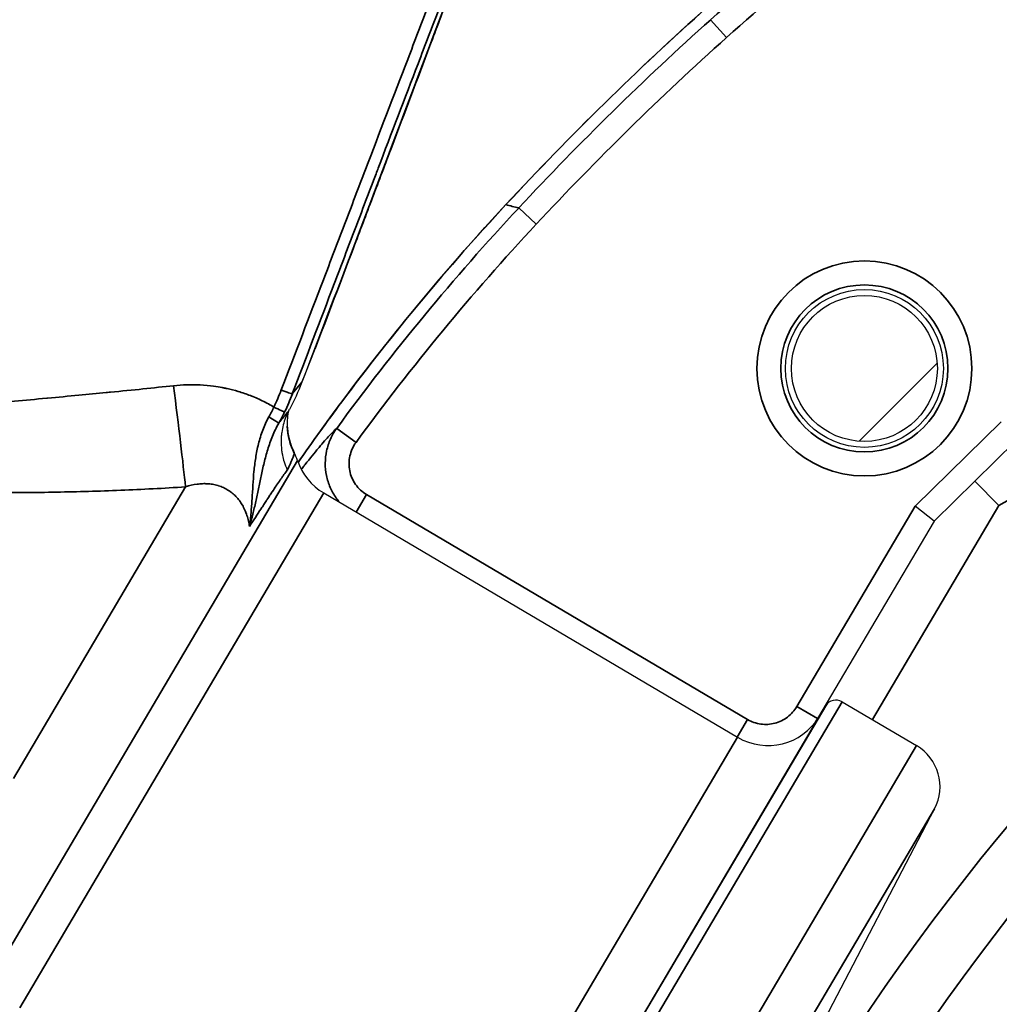
# Model space of a CAD drawing. Units: millimetres. Extents: x 120 to 8280, y 120 to 5820.
# Drawn here: x 1031 to 1072, y 2532 to 2573 of the extents above; entities that cross this region are included whole.
import ezdxf

# ---------------------------------------------------------------- set-up
doc = ezdxf.new("R2010")
doc.units = ezdxf.units.MM
doc.header["$LTSCALE"] = 20
for name, color, linetype, lineweight in [('Dimension (ISO)', 7, 'Continuous', 25), ('LMC Visible', 7, 'Continuous', 25), ('Visible Narrow (ISO)', 7, 'Continuous', 35)]:
    doc.layers.add(name, color=color, linetype=linetype, lineweight=lineweight)
doc.styles.add('Whitesales', font='arial.ttf')
doc.dimstyles.new('Whitesales Component no DP', dxfattribs={"dimscale": 20, "dimtxt": 2.5, "dimasz": 2.5, "dimexe": 3.175, "dimexo": 1.5, "dimgap": 0.762, "dimtad": 1, "dimtoh": 1, "dimdec": 0, "dimrnd": 1e-08, "dimzin": 0, "dimtxsty": 'Whitesales', "dimcen": 0.09, "dimdle": 12, "dimclrd": 256, "dimclre": 256, "dimclrt": 256, "dimadec": 0, "dimazin": 0, "dimtfac": 1, "dimtmove": 0, "dimatfit": 3, "dimfxl": 1, "dimtolj": 1, "dimtzin": 0, "dimlwd": -1, "dimlwe": -1, "dimarcsym": 0})

# ---------------------------------------------------------------- blocks, each defined once
blk = doc.blocks.new('*D12')
at = {"layer": 'Defpoints', "color": 0, "transparency": 16777216}
for p in [(878.955, 2569.546), (1409.945, 2389.871)]:
    blk.add_point(p, dxfattribs=at)
at = {"layer": 'Dimension (ISO)', "color": 251, "true_color": 0x606060, "transparency": 16777216}
for p, q in [((926.317, 2553.52), (1362.583, 2405.898)), ((1409.945, 2389.871), (2153.54, 2138.256)), ((2153.54, 2138.256), (2833.469, 2138.256))]:
    blk.add_line(p, q, dxfattribs=at)
blk.add_arc((1144.45, 2479.709), 280.283, 230.96278, 354.28615, dxfattribs=at)
for points in [[(928.988, 2561.414), (923.646, 2545.626), (878.955, 2569.546)], [(1365.254, 2413.791), (1359.912, 2398.004), (1409.945, 2389.871)]]:
    blk.add_solid(points, dxfattribs=at)
at = {"layer": 'Dimension (ISO)', "transparency": 16777216, "insert": (2168.78, 2228.726), "char_height": 50, "attachment_point": 1, "style": 'Whitesales'}
blk.add_mtext('\\A1;\\fArial|b0|i0;\\H49.7462;Fan Diameter = {\\fAIGDT|b0|i0;\\H50.0000;\\ln}\\fArial|b0|i0;\\H49.7462;560', dxfattribs=at)

msp = doc.modelspace()

# ---------------------------------------------------------------- linework, layer by layer
at = {"layer": 'LMC Visible'}
for p, q in [((1043.247, 2558.971), (1042.738, 2557.666)), ((1066.027, 2555.196), (1069.289, 2558.459)), ((1042.164, 2556.438), (1042.164, 2556.438)), ((1072.567, 2555.2), (1069.162, 2551.861)), ((1070.865, 2553.531), (1071.867, 2552.509)), ((1043.646, 2553.034), (1060.944, 2542.823)), ((1069.162, 2551.861), (1068.368, 2552.482)), ((1069.162, 2551.861), (1064.285, 2543.599)), ((1065.315, 2544.308), (1068.424, 2542.472)), ((1064.345, 2543.668), (1064.634, 2544.139)), ((1064.285, 2543.599), (1064.206, 2543.464)), ((1062.647, 2527.303), (1069.18, 2539.825))]:
    msp.add_line(p, q, dxfattribs=at)
for radius in [3.3, 3.05]:
    msp.add_circle((1066.247, 2558.238), radius, dxfattribs=at)
for centre, radius, start, end in [((1143.275, 2479.709), 125.521, 131.75201, 137.14178), ((1039.708, 2553.421), 3, 18.7269, 25.8776), ((1044.917, 2555.187), 2.5, 198.7269, 239.4469), ((1065.06, 2543.877), 0.5, 59.4469, 148.4469), ((1062.215, 2544.976), 2.5, 239.4469, 328.4469), ((1067.407, 2540.75), 2, 332.4469, 59.4469)]:
    msp.add_arc(centre, radius, start, end, dxfattribs=at)
msp.add_ellipse((1035.635, 2543.298), major_axis=(6.766, 11.44), ratio=0.032854, start_param=6.261427, end_param=6.261429, dxfattribs=at)
for points, knots in [([(1042.738, 2557.666), (1043.943, 2560.809), (1045.137, 2563.956), (1047.519, 2570.252), (1048.707, 2573.401), (1050.19, 2577.338), (1050.486, 2578.125), (1050.931, 2579.307), (1051.079, 2579.7), (1051.302, 2580.291), (1051.376, 2580.488), (1051.487, 2580.783), (1051.524, 2580.881), (1051.58, 2581.029), (1051.598, 2581.078), (1051.635, 2581.177), (1051.654, 2581.226), (1051.69, 2581.325), (1051.708, 2581.374), (1051.743, 2581.473), (1051.76, 2581.523), (1051.809, 2581.673), (1051.84, 2581.773), (1051.885, 2581.925), (1051.899, 2581.976), (1051.928, 2582.077), (1051.942, 2582.128), (1051.984, 2582.28), (1052.011, 2582.382), (1052.138, 2582.894), (1052.22, 2583.311), (1052.312, 2583.948), (1052.337, 2584.161), (1052.376, 2584.586), (1052.39, 2584.798), (1052.416, 2585.435), (1052.412, 2585.859), (1052.361, 2586.704), (1052.314, 2587.126), (1052.177, 2587.969), (1052.086, 2588.39), (1051.753, 2589.624), (1051.45, 2590.415), (1050.97, 2591.364), (1050.869, 2591.552), (1050.657, 2591.924), (1050.545, 2592.108), (1050.199, 2592.647), (1049.952, 2592.993), (1049.177, 2593.965), (1048.605, 2594.555), (1047.969, 2595.089)], [-0.04064817, -0.04064817, -0.04064817, -0.04064817, -0.03048618, -0.03048618, -0.0203242, -0.0203242, -0.0177837, -0.0177837, -0.01651345, -0.01651345, -0.01587833, -0.01587833, -0.01556077, -0.01556077, -0.01540199, -0.01540199, -0.01524321, -0.01524321, -0.01508442, -0.01508442, -0.01492564, -0.01492564, -0.01460808, -0.01460808, -0.0144493, -0.0144493, -0.01429052, -0.01429052, -0.01397296, -0.01397296, -0.01270271, -0.01270271, -0.01206758, -0.01206758, -0.01143246, -0.01143246, -0.01016221, -0.01016221, -0.00889196, -0.00889196, -0.00762172, -0.00762172, -0.00508122, -0.00508122, -0.0044461, -0.0044461, -0.00381097, -0.00381097, -0.00254072, -0.00254072, -0.00008228, -0.00008228, -0.00008228, -0.00008228]), ([(1049.99, 2593.321), (1050.807, 2592.303), (1051.465, 2591.135), (1052.345, 2588.688), (1052.583, 2587.38), (1052.621, 2584.804), (1052.423, 2583.505), (1051.849, 2581.653), (1051.594, 2581.045), (1050.785, 2578.895), (1050.207, 2577.361), (1047.897, 2571.226), (1046.163, 2566.624), (1044.046, 2561.062), (1043.666, 2560.065), (1043.284, 2559.07)], [0, 0, 0, 0, 0.393593, 0.393593, 0.783153, 0.783153, 1.168125, 1.168125, 1.365524, 1.365524, 1.85826, 1.85826, 3.336935, 3.336935, 3.660513, 3.660513, 3.660513, 3.660513]), ([(1042.173, 2556.449), (1042.082, 2556.273), (1042.006, 2556.081), (1041.953, 2555.877), (1041.927, 2555.775), (1041.906, 2555.671), (1041.891, 2555.564), (1041.884, 2555.511), (1041.878, 2555.457), (1041.873, 2555.403), (1041.871, 2555.376), (1041.869, 2555.348), (1041.868, 2555.321), (1041.867, 2555.307), (1041.867, 2555.294), (1041.866, 2555.28), (1041.866, 2555.266), (1041.865, 2555.251), (1041.865, 2555.239), (1041.863, 2555.141), (1041.866, 2555.039), (1041.875, 2554.933), (1041.88, 2554.88), (1041.886, 2554.826), (1041.894, 2554.771), (1041.898, 2554.744), (1041.902, 2554.716), (1041.907, 2554.689), (1041.91, 2554.675), (1041.912, 2554.661), (1041.915, 2554.647), (1041.916, 2554.64), (1041.918, 2554.633), (1041.919, 2554.626), (1041.92, 2554.619), (1041.922, 2554.61), (1041.923, 2554.605), (1041.956, 2554.447), (1042.013, 2554.233), (1042.123, 2553.987)], [0, 0, 0, 0, 0.25, 0.25, 0.25, 0.375, 0.375, 0.375, 0.4375, 0.4375, 0.4375, 0.46875, 0.46875, 0.46875, 0.484375, 0.484375, 0.484375, 0.5, 0.5, 0.5, 0.625, 0.625, 0.625, 0.6875, 0.6875, 0.6875, 0.71875, 0.71875, 0.71875, 0.734375, 0.734375, 0.734375, 0.742188, 0.742188, 0.742188, 0.75, 0.75, 0.75, 1, 1, 1, 1]), ([(1042.162, 2556.426), (1042.154, 2556.385), (1042.145, 2556.331), (1042.124, 2556.152), (1042.114, 2555.998), (1042.124, 2555.821)], [0.3176191, 0.3176191, 0.3176191, 0.3176191, 0.3611355, 0.3611355, 0.4350268, 0.4350268, 0.4350268, 0.4350268]), ([(1042.124, 2555.821), (1042.132, 2555.658), (1042.158, 2555.469), (1042.254, 2555.096), (1042.321, 2554.91), (1042.408, 2554.731)], [0.0000082, 0.0000082, 0.0000082, 0.0000082, 0.0699689, 0.0699689, 0.1350168, 0.1350168, 0.1350168, 0.1350168])]:
    msp.add_open_spline(points, degree=3, knots=knots, dxfattribs=at)
for points in [[(1042.575, 2554.314), (1045.219, 2558.102), (1048.129, 2561.709), (1051.263, 2565.086)], [(1043.284, 2559.07), (1043.272, 2559.037), (1043.259, 2559.004), (1043.247, 2558.971)], [(1042.738, 2557.666), (1042.587, 2557.273), (1042.41, 2556.889), (1042.21, 2556.519)], [(1042.173, 2556.449), (1042.185, 2556.472), (1042.198, 2556.495), (1042.21, 2556.519)]]:
    msp.add_open_spline(points, degree=3, dxfattribs=at)
at = {"layer": 'Visible Narrow (ISO)'}
for p, q in [((1060.488, 2572.072), (1059.821, 2572.816)), ((1051.263, 2565.086), (1051.265, 2565.084)), ((1052.527, 2564.263), (1051.796, 2564.945)), ((1042.334, 2557.173), (1042.738, 2557.666)), ((1080.917, 2557.618), (1071.867, 2552.509)), ((1068.368, 2552.482), (1071.961, 2556.007)), ((1044.997, 2555.145), (1044.19, 2555.734)), ((1042.55, 2554.384), (1029.226, 2531.813)), ((1030.675, 2541.102), (1037.868, 2553.287)), ((1043.646, 2553.034), (1030.938, 2531.505)), ((1045.002, 2552.234), (1045.434, 2552.967)), ((1045.434, 2552.967), (1061.362, 2543.565)), ((1063.424, 2544.107), (1068.368, 2552.482)), ((1071.867, 2552.509), (1066.584, 2543.559)), ((1065.315, 2544.308), (1054.533, 2526.043)), ((1048.867, 2517.428), (1064.634, 2544.139)), ((1064.285, 2543.599), (1063.424, 2544.107)), ((1064.345, 2543.668), (1049.139, 2517.908)), ((1060.929, 2542.832), (1061.362, 2543.565)), ((1060.944, 2542.823), (1052.521, 2528.554)), ((1057.643, 2524.208), (1068.424, 2542.472)), ((1069.18, 2539.825), (1054.841, 2515.532))]:
    msp.add_line(p, q, dxfattribs=at)
for centre, radius in [((1143.275, 2479.709), 92.6), ((1143.275, 2479.709), 90.175), ((1066.247, 2558.238), 4.492), ((1066.247, 2558.238), 3.492), ((1143.275, 2479.709), 72.564)]:
    msp.add_circle(centre, radius, dxfattribs=at)
for radius, start, end in [(125.518, 131.75201, 137.14178), (125.034, 131.87057, 137.02321), (124.034, 131.87057, 137.02321)]:
    msp.add_arc((1143.275, 2479.709), radius, start, end, dxfattribs=at)
for centre, major_axis, ratio, start_param, end_param in [((1126.521, 2498.4), (81.196, 58.256), 1, 1.559616, 1.679219), ((1124.91, 2496.82), (58.914, 80.72), 1, 1.451194, 1.570796), ((1037.289, 2557.28), (-0.641, 4.959), 0.021087, 3.773714, 4.757027), ((1033.413, 2560.585), (0.864, -9.031), 0.998416, 1.023684, 1.109434), ((1041.87, 2557.351), (0.467, -0.178), 0.025144, 4.724964, 6.170756), ((1033.494, 2560.54), (-2.995, 8.987), 0.997864, 3.941492, 4.027886), ((1041.564, 2556.639), (0.45, -0.217), 0.029362, 4.724855, 6.19983), ((1041.329, 2556.188), (0.436, -0.244), 0.063804, 0.064725, 1.554583), ((1045.119, 2555.982), (-2.996, -0.161), 0.995033, 0.000019, 0.391083), ((1035.635, 2543.298), (6.766, 11.44), 0.032854, 6.215406, 6.261427)]:
    msp.add_ellipse(centre, major_axis=major_axis, ratio=ratio, start_param=start_param, end_param=end_param, dxfattribs=at)
for points, knots in [([(1048.701, 2593.745), (1048.926, 2593.514), (1049.143, 2593.272), (1049.61, 2592.7), (1049.85, 2592.369), (1050.29, 2591.687), (1050.49, 2591.336), (1050.853, 2590.611), (1051.014, 2590.238), (1051.192, 2589.759), (1051.226, 2589.662), (1051.292, 2589.467), (1051.324, 2589.369), (1051.415, 2589.075), (1051.47, 2588.879), (1051.57, 2588.484), (1051.615, 2588.286), (1051.693, 2587.888), (1051.728, 2587.688), (1051.815, 2587.087), (1051.853, 2586.684), (1051.881, 2586.075), (1051.886, 2585.872), (1051.884, 2585.464), (1051.879, 2585.259), (1051.846, 2584.643), (1051.805, 2584.238), (1051.685, 2583.435), (1051.606, 2583.038), (1051.459, 2582.449), (1051.405, 2582.254), (1051.319, 2581.963), (1051.289, 2581.866), (1051.244, 2581.721), (1051.228, 2581.672), (1051.204, 2581.6), (1051.196, 2581.576), (1051.179, 2581.528), (1051.171, 2581.504), (1051.145, 2581.432), (1051.128, 2581.384), (1051.092, 2581.289), (1051.073, 2581.241), (1051.018, 2581.098), (1050.98, 2581.003), (1050.869, 2580.717), (1050.794, 2580.527), (1050.123, 2578.812), (1049.527, 2577.286), (1048.636, 2574.991), (1048.34, 2574.226), (1047.747, 2572.693), (1047.452, 2571.926), (1046.567, 2569.624), (1045.978, 2568.087), (1045.099, 2565.784), (1044.806, 2565.017), (1044.22, 2563.482), (1043.927, 2562.714), (1043.047, 2560.411), (1042.46, 2558.874), (1041.872, 2557.337)], [0, 0, 0, 0, 0.024986, 0.024986, 0.056438, 0.056438, 0.08789, 0.08789, 0.119342, 0.119342, 0.127205, 0.127205, 0.135068, 0.135068, 0.150794, 0.150794, 0.16652, 0.16652, 0.182246, 0.182246, 0.213698, 0.213698, 0.229424, 0.229424, 0.24515, 0.24515, 0.276602, 0.276602, 0.308055, 0.308055, 0.323781, 0.323781, 0.331644, 0.331644, 0.335575, 0.335575, 0.337541, 0.337541, 0.339507, 0.339507, 0.343438, 0.343438, 0.34737, 0.34737, 0.355233, 0.355233, 0.370959, 0.370959, 0.496767, 0.496767, 0.559671, 0.559671, 0.622575, 0.622575, 0.748383, 0.748383, 0.811288, 0.811288, 0.874192, 0.874192, 1, 1, 1, 1]), ([(1042.334, 2557.173), (1042.918, 2558.707), (1043.502, 2560.241), (1044.085, 2561.775), (1044.377, 2562.542), (1044.668, 2563.309), (1044.96, 2564.076), (1045.251, 2564.843), (1045.543, 2565.61), (1045.835, 2566.376), (1045.864, 2566.454), (1045.894, 2566.532), (1045.924, 2566.609), (1046.478, 2568.065), (1047.033, 2569.521), (1047.589, 2570.974), (1047.882, 2571.74), (1048.176, 2572.505), (1048.47, 2573.269), (1048.763, 2574.033), (1049.058, 2574.797), (1049.353, 2575.56), (1049.433, 2575.768), (1049.514, 2575.977), (1049.595, 2576.185), (1049.908, 2576.994), (1050.221, 2577.802), (1050.535, 2578.61), (1050.693, 2579.015), (1050.85, 2579.42), (1051.008, 2579.826), (1051.048, 2579.927), (1051.087, 2580.029), (1051.127, 2580.13), (1051.167, 2580.232), (1051.206, 2580.333), (1051.246, 2580.435), (1051.28, 2580.523), (1051.315, 2580.612), (1051.349, 2580.701), (1051.355, 2580.714), (1051.36, 2580.727), (1051.365, 2580.74), (1051.384, 2580.79), (1051.404, 2580.841), (1051.424, 2580.892), (1051.436, 2580.924), (1051.449, 2580.955), (1051.461, 2580.988), (1051.468, 2581.006), (1051.475, 2581.025), (1051.483, 2581.044), (1051.494, 2581.074), (1051.506, 2581.105), (1051.517, 2581.136), (1051.525, 2581.155), (1051.532, 2581.175), (1051.539, 2581.195), (1051.55, 2581.226), (1051.561, 2581.257), (1051.572, 2581.288), (1051.579, 2581.308), (1051.586, 2581.327), (1051.593, 2581.347), (1051.595, 2581.353), (1051.597, 2581.359), (1051.599, 2581.365), (1051.607, 2581.391), (1051.616, 2581.416), (1051.624, 2581.442), (1051.641, 2581.493), (1051.657, 2581.543), (1051.673, 2581.594), (1051.679, 2581.614), (1051.685, 2581.634), (1051.692, 2581.655), (1051.708, 2581.707), (1051.723, 2581.758), (1051.739, 2581.81), (1051.747, 2581.838), (1051.755, 2581.865), (1051.763, 2581.893), (1051.77, 2581.917), (1051.777, 2581.942), (1051.784, 2581.966), (1051.814, 2582.07), (1051.843, 2582.174), (1051.871, 2582.279), (1051.89, 2582.353), (1051.909, 2582.426), (1051.927, 2582.5), (1052.012, 2582.849), (1052.083, 2583.201), (1052.14, 2583.557), (1052.149, 2583.617), (1052.158, 2583.676), (1052.167, 2583.736), (1052.19, 2583.893), (1052.209, 2584.05), (1052.227, 2584.208), (1052.25, 2584.424), (1052.268, 2584.641), (1052.28, 2584.859), (1052.283, 2584.905), (1052.285, 2584.952), (1052.288, 2584.999), (1052.298, 2585.212), (1052.302, 2585.424), (1052.302, 2585.636), (1052.301, 2585.809), (1052.297, 2585.982), (1052.29, 2586.155), (1052.288, 2586.193), (1052.286, 2586.231), (1052.285, 2586.269), (1052.264, 2586.663), (1052.225, 2587.055), (1052.169, 2587.444), (1052.165, 2587.47), (1052.161, 2587.496), (1052.157, 2587.522), (1052.125, 2587.73), (1052.089, 2587.936), (1052.047, 2588.142), (1052.007, 2588.335), (1051.963, 2588.527), (1051.915, 2588.719), (1051.911, 2588.732), (1051.908, 2588.745), (1051.904, 2588.759), (1051.851, 2588.963), (1051.793, 2589.167), (1051.729, 2589.371), (1051.697, 2589.472), (1051.664, 2589.574), (1051.629, 2589.675), (1051.594, 2589.776), (1051.558, 2589.876), (1051.521, 2589.976), (1051.375, 2590.366), (1051.209, 2590.745), (1051.025, 2591.114), (1051.021, 2591.122), (1051.017, 2591.13), (1051.013, 2591.138), (1050.921, 2591.321), (1050.825, 2591.501), (1050.723, 2591.679), (1050.617, 2591.864), (1050.506, 2592.048), (1050.39, 2592.228), (1050.161, 2592.581), (1049.912, 2592.924), (1049.642, 2593.255), (1049.64, 2593.258), (1049.638, 2593.26), (1049.636, 2593.263), (1049.417, 2593.531), (1049.188, 2593.787), (1048.949, 2594.031)], [0, 0, 0, 0, 0.12575, 0.12575, 0.12575, 0.188625, 0.188625, 0.188625, 0.2515, 0.2515, 0.2515, 0.257869, 0.257869, 0.257869, 0.37725, 0.37725, 0.37725, 0.440125, 0.440125, 0.440125, 0.503, 0.503, 0.503, 0.520187, 0.520187, 0.520187, 0.586867, 0.586867, 0.586867, 0.620358, 0.620358, 0.620358, 0.62875, 0.62875, 0.62875, 0.637138, 0.637138, 0.637138, 0.644469, 0.644469, 0.644469, 0.645538, 0.645538, 0.645538, 0.649731, 0.649731, 0.649731, 0.652329, 0.652329, 0.652329, 0.653835, 0.653835, 0.653835, 0.656258, 0.656258, 0.656258, 0.657815, 0.657815, 0.657815, 0.660188, 0.660188, 0.660188, 0.661697, 0.661697, 0.661697, 0.662153, 0.662153, 0.662153, 0.664118, 0.664118, 0.664118, 0.668047, 0.668047, 0.668047, 0.669638, 0.669638, 0.669638, 0.673723, 0.673723, 0.673723, 0.675907, 0.675907, 0.675907, 0.67781, 0.67781, 0.67781, 0.685933, 0.685933, 0.685933, 0.691625, 0.691625, 0.691625, 0.718548, 0.718548, 0.718548, 0.723063, 0.723063, 0.723063, 0.734889, 0.734889, 0.734889, 0.751039, 0.751039, 0.751039, 0.754501, 0.754501, 0.754501, 0.770219, 0.770219, 0.770219, 0.783099, 0.783099, 0.783099, 0.785938, 0.785938, 0.785938, 0.815415, 0.815415, 0.815415, 0.817376, 0.817376, 0.817376, 0.833094, 0.833094, 0.833094, 0.847788, 0.847788, 0.847788, 0.848813, 0.848813, 0.848813, 0.864532, 0.864532, 0.864532, 0.872391, 0.872391, 0.872391, 0.880251, 0.880251, 0.880251, 0.911043, 0.911043, 0.911043, 0.911688, 0.911688, 0.911688, 0.926996, 0.926996, 0.926996, 0.942946, 0.942946, 0.942946, 0.974318, 0.974318, 0.974318, 0.974563, 0.974563, 0.974563, 1, 1, 1, 1]), ([(1049.986, 2593.3), (1050.184, 2593.054), (1050.372, 2592.799), (1050.661, 2592.375), (1050.767, 2592.209), (1050.922, 2591.956), (1050.972, 2591.871), (1051.071, 2591.7), (1051.119, 2591.614), (1051.354, 2591.181), (1051.524, 2590.829), (1051.827, 2590.109), (1051.96, 2589.743), (1052.133, 2589.184), (1052.186, 2588.996), (1052.283, 2588.616), (1052.327, 2588.425), (1052.385, 2588.135), (1052.404, 2588.038), (1052.438, 2587.843), (1052.454, 2587.745), (1052.499, 2587.451), (1052.523, 2587.255), (1052.581, 2586.667), (1052.6, 2586.275), (1052.6, 2585.494), (1052.581, 2585.103), (1052.503, 2584.323), (1052.445, 2583.934), (1052.347, 2583.448), (1052.326, 2583.35), (1052.282, 2583.157), (1052.259, 2583.06), (1052.211, 2582.868), (1052.185, 2582.773), (1052.146, 2582.631), (1052.133, 2582.584), (1052.106, 2582.49), (1052.092, 2582.443), (1052.064, 2582.348), (1052.05, 2582.3), (1052.027, 2582.229), (1052.019, 2582.204), (1052.004, 2582.156), (1051.996, 2582.132), (1051.971, 2582.059), (1051.955, 2582.012), (1051.921, 2581.918), (1051.904, 2581.872), (1051.87, 2581.781), (1051.854, 2581.736), (1051.828, 2581.669), (1051.82, 2581.646), (1051.803, 2581.602), (1051.795, 2581.58), (1051.753, 2581.47), (1051.72, 2581.381), (1051.553, 2580.938), (1051.42, 2580.584), (1050.754, 2578.813), (1050.221, 2577.397), (1049.421, 2575.274), (1049.155, 2574.566), (1048.622, 2573.152), (1048.355, 2572.445), (1047.555, 2570.324), (1047.022, 2568.911), (1046.222, 2566.796), (1045.956, 2566.091), (1045.422, 2564.683), (1045.156, 2563.98), (1044.355, 2561.872), (1043.821, 2560.47), (1043.284, 2559.07)], [0, 0, 0, 0, 0.025438, 0.025438, 0.041156, 0.041156, 0.049016, 0.049016, 0.056875, 0.056875, 0.088313, 0.088313, 0.11975, 0.11975, 0.135469, 0.135469, 0.151188, 0.151188, 0.159047, 0.159047, 0.166906, 0.166906, 0.182625, 0.182625, 0.214063, 0.214063, 0.2455, 0.2455, 0.276938, 0.276938, 0.284797, 0.284797, 0.292656, 0.292656, 0.300516, 0.300516, 0.304445, 0.304445, 0.308375, 0.308375, 0.312305, 0.312305, 0.31427, 0.31427, 0.316234, 0.316234, 0.320164, 0.320164, 0.324094, 0.324094, 0.328024, 0.328024, 0.329988, 0.329988, 0.331953, 0.331953, 0.339813, 0.339813, 0.37125, 0.37125, 0.497, 0.497, 0.559875, 0.559875, 0.62275, 0.62275, 0.7485, 0.7485, 0.811375, 0.811375, 0.87425, 0.87425, 1, 1, 1, 1]), ([(1051.265, 2565.084), (1050.047, 2563.772), (1048.866, 2562.429), (1047.722, 2561.054), (1046.578, 2559.68), (1045.47, 2558.274), (1044.401, 2556.84), (1043.779, 2556.006), (1043.171, 2555.163), (1042.576, 2554.311)], [0, 0, 0, 0, 0.00536434, 0.00536434, 0.00536434, 0.01072867, 0.01072867, 0.01072867, 0.01384645, 0.01384645, 0.01384645, 0.01384645]), ([(1023.41, 2533.386), (1023.241, 2533.757), (1023.064, 2534.141), (1022.88, 2534.54), (1022.788, 2534.739), (1022.694, 2534.941), (1022.598, 2535.147), (1022.55, 2535.25), (1022.502, 2535.354), (1022.453, 2535.459), (1022.429, 2535.511), (1022.404, 2535.564), (1022.38, 2535.617), (1022.368, 2535.643), (1022.355, 2535.67), (1022.343, 2535.696), (1022.337, 2535.709), (1022.33, 2535.723), (1022.324, 2535.736), (1022.318, 2535.749), (1022.311, 2535.764), (1022.306, 2535.776), (1022.302, 2535.785), (1022.298, 2535.793), (1022.294, 2535.802), (1022.117, 2536.18), (1021.938, 2536.563), (1021.755, 2536.952), (1021.662, 2537.151), (1021.568, 2537.351), (1021.474, 2537.553), (1021.379, 2537.754), (1021.283, 2537.959), (1021.188, 2538.161), (1021.179, 2538.179), (1021.171, 2538.197), (1021.163, 2538.214), (1020.981, 2538.601), (1020.801, 2538.985), (1020.623, 2539.365), (1020.53, 2539.564), (1020.437, 2539.763), (1020.345, 2539.96), (1020.299, 2540.058), (1020.253, 2540.157), (1020.208, 2540.255), (1020.185, 2540.304), (1020.162, 2540.353), (1020.14, 2540.402), (1020.128, 2540.426), (1020.117, 2540.45), (1020.106, 2540.475), (1020.1, 2540.487), (1020.094, 2540.499), (1020.089, 2540.511), (1020.083, 2540.524), (1020.078, 2540.535), (1020.072, 2540.548), (1020.059, 2540.575), (1020.047, 2540.602), (1020.034, 2540.629), (1019.852, 2541.024), (1019.675, 2541.408), (1019.505, 2541.783), (1019.414, 2541.983), (1019.325, 2542.18), (1019.238, 2542.374), (1019.194, 2542.471), (1019.151, 2542.567), (1019.109, 2542.663), (1019.087, 2542.711), (1019.066, 2542.758), (1019.045, 2542.806), (1019.035, 2542.829), (1019.024, 2542.853), (1019.014, 2542.877), (1019.009, 2542.888), (1019.003, 2542.9), (1018.998, 2542.912), (1018.993, 2542.924), (1018.989, 2542.934), (1018.983, 2542.947), (1018.966, 2542.984), (1018.95, 2543.021), (1018.934, 2543.057), (1018.758, 2543.458), (1018.592, 2543.844), (1018.436, 2544.215), (1018.426, 2544.237), (1018.417, 2544.259), (1018.408, 2544.281), (1018.333, 2544.461), (1018.26, 2544.637), (1018.19, 2544.809), (1018.15, 2544.906), (1018.112, 2545.002), (1018.074, 2545.097), (1018.055, 2545.144), (1018.036, 2545.191), (1018.018, 2545.238), (1018.009, 2545.261), (1017.999, 2545.284), (1017.99, 2545.308), (1017.983, 2545.325), (1017.977, 2545.343), (1017.97, 2545.36), (1017.967, 2545.366), (1017.966, 2545.37), (1017.963, 2545.377), (1017.945, 2545.424), (1017.927, 2545.47), (1017.909, 2545.516), (1017.826, 2545.729), (1017.748, 2545.936), (1017.673, 2546.139), (1017.605, 2546.326), (1017.539, 2546.509), (1017.477, 2546.687), (1017.468, 2546.713), (1017.459, 2546.739), (1017.451, 2546.765), (1017.389, 2546.945), (1017.331, 2547.12), (1017.276, 2547.292), (1017.245, 2547.39), (1017.215, 2547.486), (1017.186, 2547.581), (1017.171, 2547.629), (1017.157, 2547.676), (1017.143, 2547.723), (1017.136, 2547.746), (1017.129, 2547.769), (1017.123, 2547.793), (1017.118, 2547.81), (1017.113, 2547.827), (1017.108, 2547.845), (1017.106, 2547.85), (1017.105, 2547.855), (1017.103, 2547.862), (1017.087, 2547.918), (1017.071, 2547.973), (1017.056, 2548.027), (1017.009, 2548.195), (1016.966, 2548.358), (1016.927, 2548.518), (1016.901, 2548.624), (1016.877, 2548.728), (1016.854, 2548.831), (1016.842, 2548.882), (1016.831, 2548.933), (1016.821, 2548.983), (1016.816, 2549.008), (1016.81, 2549.033), (1016.805, 2549.058), (1016.802, 2549.077), (1016.798, 2549.096), (1016.794, 2549.114), (1016.793, 2549.121), (1016.792, 2549.126), (1016.79, 2549.133), (1016.779, 2549.192), (1016.768, 2549.251), (1016.757, 2549.31), (1016.726, 2549.481), (1016.7, 2549.648), (1016.679, 2549.81), (1016.672, 2549.861), (1016.666, 2549.911), (1016.66, 2549.961), (1016.654, 2550.018), (1016.648, 2550.074), (1016.643, 2550.13), (1016.638, 2550.182), (1016.634, 2550.234), (1016.63, 2550.285), (1016.628, 2550.311), (1016.626, 2550.336), (1016.624, 2550.362), (1016.623, 2550.381), (1016.622, 2550.4), (1016.621, 2550.419), (1016.621, 2550.425), (1016.62, 2550.43), (1016.62, 2550.438), (1016.617, 2550.499), (1016.614, 2550.561), (1016.613, 2550.621), (1016.608, 2550.793), (1016.61, 2550.96), (1016.618, 2551.121), (1016.621, 2551.173), (1016.624, 2551.225), (1016.629, 2551.276), (1016.633, 2551.332), (1016.638, 2551.387), (1016.645, 2551.442), (1016.651, 2551.494), (1016.657, 2551.545), (1016.665, 2551.596), (1016.668, 2551.622), (1016.672, 2551.647), (1016.676, 2551.672), (1016.678, 2551.685), (1016.681, 2551.698), (1016.683, 2551.71), (1016.685, 2551.723), (1016.687, 2551.733), (1016.689, 2551.748), (1016.7, 2551.806), (1016.711, 2551.863), (1016.724, 2551.92), (1016.748, 2552.028), (1016.776, 2552.134), (1016.807, 2552.237), (1016.839, 2552.342), (1016.875, 2552.443), (1016.915, 2552.542), (1016.975, 2552.694), (1017.045, 2552.839), (1017.125, 2552.981), (1017.151, 2553.025), (1017.177, 2553.07), (1017.204, 2553.113), (1017.261, 2553.204), (1017.322, 2553.293), (1017.387, 2553.379), (1017.42, 2553.422), (1017.454, 2553.465), (1017.488, 2553.507), (1017.522, 2553.549), (1017.558, 2553.59), (1017.594, 2553.63), (1017.633, 2553.673), (1017.672, 2553.715), (1017.713, 2553.757), (1017.752, 2553.796), (1017.792, 2553.836), (1017.833, 2553.874), (1017.854, 2553.894), (1017.875, 2553.913), (1017.896, 2553.932), (1017.906, 2553.942), (1017.917, 2553.951), (1017.928, 2553.961), (1017.938, 2553.97), (1017.95, 2553.981), (1017.96, 2553.989), (1017.993, 2554.018), (1018.026, 2554.046), (1018.061, 2554.074), (1018.186, 2554.177), (1018.321, 2554.276), (1018.465, 2554.372), (1018.505, 2554.398), (1018.546, 2554.425), (1018.588, 2554.451), (1018.641, 2554.485), (1018.695, 2554.517), (1018.75, 2554.55), (1018.799, 2554.579), (1018.849, 2554.607), (1018.901, 2554.636), (1018.926, 2554.65), (1018.952, 2554.664), (1018.978, 2554.678), (1018.998, 2554.688), (1019.017, 2554.699), (1019.037, 2554.709), (1019.044, 2554.712), (1019.051, 2554.716), (1019.057, 2554.719), (1019.09, 2554.736), (1019.123, 2554.753), (1019.156, 2554.77), (1019.307, 2554.845), (1019.465, 2554.918), (1019.631, 2554.988), (1019.671, 2555.005), (1019.711, 2555.022), (1019.751, 2555.038), (1019.814, 2555.064), (1019.879, 2555.089), (1019.944, 2555.114), (1019.981, 2555.129), (1020.019, 2555.143), (1020.056, 2555.157), (1020.073, 2555.163), (1020.09, 2555.169), (1020.108, 2555.176), (1020.135, 2555.186), (1020.163, 2555.196), (1020.191, 2555.206), (1020.212, 2555.213), (1020.233, 2555.221), (1020.254, 2555.228), (1020.261, 2555.231), (1020.269, 2555.233), (1020.275, 2555.236), (1020.305, 2555.246), (1020.336, 2555.256), (1020.366, 2555.267), (1020.531, 2555.323), (1020.703, 2555.377), (1020.882, 2555.43), (1020.988, 2555.462), (1021.096, 2555.492), (1021.207, 2555.523), (1021.262, 2555.538), (1021.318, 2555.553), (1021.375, 2555.567), (1021.403, 2555.575), (1021.432, 2555.582), (1021.46, 2555.59), (1021.474, 2555.593), (1021.489, 2555.597), (1021.503, 2555.601), (1021.51, 2555.602), (1021.517, 2555.604), (1021.525, 2555.606), (1021.532, 2555.608), (1021.54, 2555.61), (1021.546, 2555.612), (1021.573, 2555.618), (1021.6, 2555.625), (1021.627, 2555.632), (1021.978, 2555.719), (1022.354, 2555.802), (1022.756, 2555.881), (1022.807, 2555.891), (1022.858, 2555.901), (1022.91, 2555.911), (1023.078, 2555.943), (1023.25, 2555.974), (1023.427, 2556.005), (1023.542, 2556.025), (1023.659, 2556.045), (1023.778, 2556.065), (1023.838, 2556.075), (1023.898, 2556.084), (1023.958, 2556.094), (1023.989, 2556.099), (1024.019, 2556.104), (1024.049, 2556.108), (1024.065, 2556.111), (1024.08, 2556.113), (1024.095, 2556.116), (1024.103, 2556.117), (1024.111, 2556.118), (1024.118, 2556.119), (1024.126, 2556.12), (1024.135, 2556.122), (1024.141, 2556.123), (1024.163, 2556.126), (1024.185, 2556.13), (1024.207, 2556.133), (1024.582, 2556.191), (1024.976, 2556.247), (1025.391, 2556.301), (1025.432, 2556.307), (1025.473, 2556.312), (1025.514, 2556.317), (1025.695, 2556.341), (1025.878, 2556.364), (1026.065, 2556.387), (1026.181, 2556.401), (1026.297, 2556.415), (1026.415, 2556.428), (1026.474, 2556.435), (1026.534, 2556.442), (1026.593, 2556.449), (1026.623, 2556.453), (1026.653, 2556.456), (1026.683, 2556.46), (1026.706, 2556.462), (1026.728, 2556.465), (1026.751, 2556.467), (1026.758, 2556.468), (1026.767, 2556.469), (1026.773, 2556.47), (1026.791, 2556.472), (1026.81, 2556.474), (1026.828, 2556.476), (1027.221, 2556.521), (1027.629, 2556.565), (1028.051, 2556.608), (1028.271, 2556.631), (1028.496, 2556.654), (1028.723, 2556.676), (1028.837, 2556.688), (1028.952, 2556.699), (1029.068, 2556.71), (1029.126, 2556.716), (1029.184, 2556.722), (1029.242, 2556.727), (1029.271, 2556.73), (1029.3, 2556.733), (1029.33, 2556.736), (1029.344, 2556.737), (1029.359, 2556.739), (1029.373, 2556.74), (1029.388, 2556.741), (1029.404, 2556.743), (1029.417, 2556.744), (1029.432, 2556.746), (1029.447, 2556.747), (1029.461, 2556.749), (1029.878, 2556.789), (1030.3, 2556.829), (1030.727, 2556.869), (1031.168, 2556.91), (1031.613, 2556.951), (1032.066, 2556.993), (1032.076, 2556.994), (1032.087, 2556.995), (1032.098, 2556.996), (1032.54, 2557.037), (1032.977, 2557.078), (1033.408, 2557.119), (1033.795, 2557.156), (1034.177, 2557.192), (1034.554, 2557.229), (1034.594, 2557.233), (1034.635, 2557.236), (1034.675, 2557.24), (1034.689, 2557.242), (1034.701, 2557.243), (1034.715, 2557.244), (1034.721, 2557.245), (1034.727, 2557.245), (1034.733, 2557.246), (1035.667, 2557.337), (1036.544, 2557.427), (1037.365, 2557.515)], [0, 0, 0, 0, 0.03125, 0.03125, 0.03125, 0.046875, 0.046875, 0.046875, 0.054687, 0.054687, 0.054687, 0.058594, 0.058594, 0.058594, 0.060547, 0.060547, 0.060547, 0.061523, 0.061523, 0.061523, 0.0625, 0.0625, 0.0625, 0.063202, 0.063202, 0.063202, 0.09375, 0.09375, 0.09375, 0.109375, 0.109375, 0.109375, 0.125, 0.125, 0.125, 0.126369, 0.126369, 0.126369, 0.15625, 0.15625, 0.15625, 0.171875, 0.171875, 0.171875, 0.179687, 0.179687, 0.179687, 0.183594, 0.183594, 0.183594, 0.185547, 0.185547, 0.185547, 0.186523, 0.186523, 0.186523, 0.1875, 0.1875, 0.1875, 0.189503, 0.189503, 0.189503, 0.21875, 0.21875, 0.21875, 0.234375, 0.234375, 0.234375, 0.242187, 0.242187, 0.242187, 0.246094, 0.246094, 0.246094, 0.248047, 0.248047, 0.248047, 0.249023, 0.249023, 0.249023, 0.25, 0.25, 0.25, 0.252611, 0.252611, 0.252611, 0.28125, 0.28125, 0.28125, 0.282959, 0.282959, 0.282959, 0.296875, 0.296875, 0.296875, 0.304687, 0.304687, 0.304687, 0.308594, 0.308594, 0.308594, 0.310547, 0.310547, 0.310547, 0.312012, 0.312012, 0.312012, 0.3125, 0.3125, 0.3125, 0.315669, 0.315669, 0.315669, 0.330278, 0.330278, 0.330278, 0.34375, 0.34375, 0.34375, 0.345712, 0.345712, 0.345712, 0.359375, 0.359375, 0.359375, 0.367187, 0.367187, 0.367187, 0.371094, 0.371094, 0.371094, 0.373047, 0.373047, 0.373047, 0.374512, 0.374512, 0.374512, 0.375, 0.375, 0.375, 0.37885, 0.37885, 0.37885, 0.390625, 0.390625, 0.390625, 0.398437, 0.398437, 0.398437, 0.402344, 0.402344, 0.402344, 0.404297, 0.404297, 0.404297, 0.405762, 0.405762, 0.405762, 0.40625, 0.40625, 0.40625, 0.410218, 0.410218, 0.410218, 0.421875, 0.421875, 0.421875, 0.425535, 0.425535, 0.425535, 0.429687, 0.429687, 0.429687, 0.433594, 0.433594, 0.433594, 0.435547, 0.435547, 0.435547, 0.437012, 0.437012, 0.437012, 0.4375, 0.4375, 0.4375, 0.441563, 0.441563, 0.441563, 0.453125, 0.453125, 0.453125, 0.456845, 0.456845, 0.456845, 0.460937, 0.460937, 0.460937, 0.464844, 0.464844, 0.464844, 0.466797, 0.466797, 0.466797, 0.467773, 0.467773, 0.467773, 0.46875, 0.46875, 0.46875, 0.47277, 0.47277, 0.47277, 0.48037, 0.48037, 0.48037, 0.488115, 0.488115, 0.488115, 0.5, 0.5, 0.5, 0.503776, 0.503776, 0.503776, 0.51161, 0.51161, 0.51161, 0.515503, 0.515503, 0.515503, 0.519356, 0.519356, 0.519356, 0.523437, 0.523437, 0.523437, 0.527344, 0.527344, 0.527344, 0.529297, 0.529297, 0.529297, 0.530273, 0.530273, 0.530273, 0.53125, 0.53125, 0.53125, 0.534594, 0.534594, 0.534594, 0.546875, 0.546875, 0.546875, 0.550321, 0.550321, 0.550321, 0.554687, 0.554687, 0.554687, 0.558594, 0.558594, 0.558594, 0.560547, 0.560547, 0.560547, 0.562012, 0.562012, 0.562012, 0.5625, 0.5625, 0.5625, 0.565345, 0.565345, 0.565345, 0.578125, 0.578125, 0.578125, 0.581168, 0.581168, 0.581168, 0.585937, 0.585937, 0.585937, 0.588625, 0.588625, 0.588625, 0.589844, 0.589844, 0.589844, 0.591797, 0.591797, 0.591797, 0.593262, 0.593262, 0.593262, 0.59375, 0.59375, 0.59375, 0.596181, 0.596181, 0.596181, 0.609375, 0.609375, 0.609375, 0.617187, 0.617187, 0.617187, 0.621094, 0.621094, 0.621094, 0.623047, 0.623047, 0.623047, 0.624023, 0.624023, 0.624023, 0.624512, 0.624512, 0.624512, 0.625, 0.625, 0.625, 0.627238, 0.627238, 0.627238, 0.65625, 0.65625, 0.65625, 0.659934, 0.659934, 0.659934, 0.671875, 0.671875, 0.671875, 0.679687, 0.679687, 0.679687, 0.683594, 0.683594, 0.683594, 0.685547, 0.685547, 0.685547, 0.686523, 0.686523, 0.686523, 0.687012, 0.687012, 0.687012, 0.6875, 0.6875, 0.6875, 0.689243, 0.689243, 0.689243, 0.71875, 0.71875, 0.71875, 0.721679, 0.721679, 0.721679, 0.734375, 0.734375, 0.734375, 0.742187, 0.742187, 0.742187, 0.746094, 0.746094, 0.746094, 0.748047, 0.748047, 0.748047, 0.749512, 0.749512, 0.749512, 0.75, 0.75, 0.75, 0.751381, 0.751381, 0.751381, 0.78125, 0.78125, 0.78125, 0.796875, 0.796875, 0.796875, 0.804687, 0.804687, 0.804687, 0.808594, 0.808594, 0.808594, 0.810547, 0.810547, 0.810547, 0.811523, 0.811523, 0.811523, 0.8125, 0.8125, 0.8125, 0.813554, 0.813554, 0.813554, 0.84375, 0.84375, 0.84375, 0.875, 0.875, 0.875, 0.875731, 0.875731, 0.875731, 0.90625, 0.90625, 0.90625, 0.933594, 0.933594, 0.933594, 0.936523, 0.936523, 0.936523, 0.9375, 0.9375, 0.9375, 0.937891, 0.937891, 0.937891, 1, 1, 1, 1]), ([(1037.365, 2557.515), (1037.74, 2557.555), (1038.11, 2557.566), (1038.473, 2557.548), (1038.477, 2557.548), (1038.482, 2557.548), (1038.486, 2557.547), (1038.675, 2557.538), (1038.861, 2557.521), (1039.046, 2557.496), (1039.168, 2557.48), (1039.289, 2557.461), (1039.408, 2557.438), (1039.452, 2557.43), (1039.494, 2557.422), (1039.539, 2557.413), (1039.561, 2557.408), (1039.583, 2557.403), (1039.606, 2557.398), (1039.763, 2557.364), (1039.918, 2557.324), (1040.071, 2557.278), (1040.246, 2557.226), (1040.415, 2557.168), (1040.585, 2557.102), (1040.62, 2557.089), (1040.655, 2557.075), (1040.689, 2557.061), (1040.865, 2556.989), (1041.037, 2556.909), (1041.205, 2556.822), (1041.29, 2556.779), (1041.374, 2556.733), (1041.457, 2556.686), (1041.493, 2556.665), (1041.528, 2556.644), (1041.563, 2556.623)], [0, 0, 0, 0, 0.25, 0.25, 0.25, 0.252925, 0.252925, 0.252925, 0.382914, 0.382914, 0.382914, 0.46875, 0.46875, 0.46875, 0.5, 0.5, 0.5, 0.515472, 0.515472, 0.515472, 0.625, 0.625, 0.625, 0.75, 0.75, 0.75, 0.775617, 0.775617, 0.775617, 0.905827, 0.905827, 0.905827, 0.971631, 0.971631, 0.971631, 1, 1, 1, 1]), ([(1041.765, 2555.946), (1041.792, 2555.981), (1041.818, 2556.014), (1041.844, 2556.047), (1041.962, 2556.197), (1042.072, 2556.331), (1042.173, 2556.449)], [0, 0, 0, 0, 0.1798316, 0.1798316, 0.1798316, 1, 1, 1, 1]), ([(1041.352, 2556.212), (1041.251, 2556.031), (1041.166, 2555.845), (1041.024, 2555.469), (1040.966, 2555.277), (1040.894, 2554.987), (1040.872, 2554.889), (1040.834, 2554.695), (1040.817, 2554.598), (1040.772, 2554.309), (1040.749, 2554.118), (1040.712, 2553.737), (1040.698, 2553.547), (1040.673, 2553.167), (1040.663, 2552.976), (1040.638, 2552.594), (1040.625, 2552.401), (1040.591, 2552.015), (1040.57, 2551.821), (1040.543, 2551.626)], [0, 0, 0, 0, 0.125, 0.125, 0.25, 0.25, 0.3125, 0.3125, 0.375, 0.375, 0.5, 0.5, 0.625, 0.625, 0.75, 0.75, 0.875, 0.875, 1, 1, 1, 1]), ([(1040.543, 2551.626), (1040.593, 2551.799), (1040.639, 2551.972), (1040.726, 2552.319), (1040.767, 2552.494), (1040.844, 2552.846), (1040.881, 2553.023), (1040.954, 2553.38), (1040.99, 2553.56), (1041.067, 2553.924), (1041.108, 2554.107), (1041.176, 2554.386), (1041.2, 2554.479), (1041.251, 2554.666), (1041.278, 2554.761), (1041.365, 2555.041), (1041.43, 2555.226), (1041.58, 2555.591), (1041.666, 2555.771), (1041.765, 2555.946)], [0, 0, 0, 0, 0.125, 0.125, 0.25, 0.25, 0.375, 0.375, 0.5, 0.5, 0.625, 0.625, 0.6875, 0.6875, 0.75, 0.75, 0.875, 0.875, 0.9999999, 0.9999999, 0.9999999, 0.9999999]), ([(1042.709, 2554.016), (1042.75, 2554.069), (1042.791, 2554.122), (1042.832, 2554.173), (1042.843, 2554.188), (1042.855, 2554.202), (1042.866, 2554.217), (1043.073, 2554.479), (1043.26, 2554.709), (1043.426, 2554.907), (1043.435, 2554.918), (1043.445, 2554.929), (1043.454, 2554.94), (1043.617, 2555.134), (1043.76, 2555.296), (1043.881, 2555.427), (1043.888, 2555.435), (1043.895, 2555.442), (1043.901, 2555.449), (1044.02, 2555.576), (1044.117, 2555.672), (1044.19, 2555.734)], [0.009658569, 0.009658569, 0.009658569, 0.009658569, 0.010027506, 0.010027506, 0.010027506, 0.010132403, 0.010132403, 0.010132403, 0.012033007, 0.012033007, 0.012033007, 0.012140005, 0.012140005, 0.012140005, 0.014038508, 0.014038508, 0.014038508, 0.014143014, 0.014143014, 0.014143014, 0.016044009, 0.016044009, 0.016044009, 0.016044009]), ([(1044.304, 2552.646), (1044.257, 2552.701), (1044.213, 2552.758), (1044.072, 2552.957), (1043.987, 2553.107), (1043.848, 2553.427), (1043.796, 2553.593), (1043.727, 2553.931), (1043.71, 2554.106), (1043.712, 2554.453), (1043.731, 2554.624), (1043.805, 2554.962), (1043.86, 2555.129), (1044.001, 2555.443), (1044.087, 2555.593), (1044.19, 2555.734)], [0.00082225, 0.00082225, 0.00082225, 0.00082225, 0.001037315, 0.001037315, 0.001555973, 0.001555973, 0.00207463, 0.00207463, 0.002593288, 0.002593288, 0.003111946, 0.003111946, 0.003630603, 0.003630603, 0.004149259, 0.004149259, 0.004149259, 0.004149259]), ([(1044.997, 2555.145), (1044.935, 2555.06), (1044.883, 2554.97), (1044.84, 2554.876), (1044.797, 2554.781), (1044.763, 2554.681), (1044.741, 2554.579), (1044.718, 2554.477), (1044.706, 2554.374), (1044.704, 2554.27), (1044.703, 2554.165), (1044.713, 2554.06), (1044.733, 2553.958), (1044.753, 2553.857), (1044.784, 2553.757), (1044.825, 2553.66), (1044.866, 2553.564), (1044.917, 2553.473), (1044.977, 2553.388), (1045.037, 2553.303), (1045.107, 2553.224), (1045.184, 2553.153), (1045.26, 2553.083), (1045.344, 2553.02), (1045.434, 2552.967)], [0, 0, 0, 0, 0.000311215, 0.000311215, 0.000311215, 0.00062243, 0.00062243, 0.00062243, 0.000933645, 0.000933645, 0.000933645, 0.00124486, 0.00124486, 0.00124486, 0.001556075, 0.001556075, 0.001556075, 0.001867291, 0.001867291, 0.001867291, 0.002178506, 0.002178506, 0.002178506, 0.002489721, 0.002489721, 0.002489721, 0.002489721]), ([(1042.411, 2554.697), (1042.41, 2554.687), (1042.408, 2554.676), (1042.405, 2554.66), (1042.403, 2554.652), (1042.401, 2554.644), (1042.398, 2554.634), (1042.397, 2554.629), (1042.395, 2554.624), (1042.393, 2554.618), (1042.393, 2554.615), (1042.392, 2554.613), (1042.391, 2554.61), (1042.39, 2554.608), (1042.39, 2554.607), (1042.389, 2554.605), (1042.389, 2554.604), (1042.388, 2554.602), (1042.388, 2554.601), (1042.381, 2554.58), (1042.373, 2554.558), (1042.364, 2554.533), (1042.359, 2554.52), (1042.354, 2554.507), (1042.349, 2554.494), (1042.344, 2554.48), (1042.338, 2554.465), (1042.332, 2554.451), (1042.319, 2554.421), (1042.306, 2554.388), (1042.29, 2554.353), (1042.275, 2554.319), (1042.259, 2554.282), (1042.241, 2554.242), (1042.208, 2554.167), (1042.168, 2554.082), (1042.123, 2553.987)], [0, 0, 0, 0, 0.125, 0.125, 0.125, 0.1875, 0.1875, 0.1875, 0.21875, 0.21875, 0.21875, 0.234375, 0.234375, 0.234375, 0.242187, 0.242187, 0.242187, 0.25, 0.25, 0.25, 0.375, 0.375, 0.375, 0.4375, 0.4375, 0.4375, 0.5, 0.5, 0.5, 0.630849, 0.630849, 0.630849, 0.757264, 0.757264, 0.757264, 1, 1, 1, 1]), ([(1042.123, 2553.987), (1042.08, 2553.929), (1042.034, 2553.866), (1041.985, 2553.798), (1041.961, 2553.764), (1041.936, 2553.728), (1041.91, 2553.692), (1041.897, 2553.673), (1041.884, 2553.655), (1041.871, 2553.636), (1041.864, 2553.626), (1041.857, 2553.617), (1041.851, 2553.607), (1041.847, 2553.602), (1041.844, 2553.597), (1041.841, 2553.592), (1041.839, 2553.59), (1041.837, 2553.587), (1041.836, 2553.585), (1041.834, 2553.583), (1041.832, 2553.58), (1041.831, 2553.578), (1041.788, 2553.516), (1041.737, 2553.442), (1041.677, 2553.354), (1041.671, 2553.344), (1041.665, 2553.335), (1041.658, 2553.326), (1041.61, 2553.255), (1041.557, 2553.175), (1041.496, 2553.085), (1041.486, 2553.07), (1041.479, 2553.059), (1041.465, 2553.038), (1041.429, 2552.984), (1041.395, 2552.932), (1041.362, 2552.883), (1041.344, 2552.856), (1041.326, 2552.829), (1041.309, 2552.803), (1041.3, 2552.789), (1041.291, 2552.776), (1041.282, 2552.762), (1041.281, 2552.761), (1041.28, 2552.759), (1041.279, 2552.757), (1041.277, 2552.755), (1041.276, 2552.754), (1041.275, 2552.752), (1041.273, 2552.749), (1041.271, 2552.745), (1041.268, 2552.742), (1041.264, 2552.735), (1041.259, 2552.728), (1041.255, 2552.721), (1041.213, 2552.657), (1041.175, 2552.601), (1041.143, 2552.552), (1041.096, 2552.481), (1041.061, 2552.426), (1041.037, 2552.39), (1041.036, 2552.388), (1041.032, 2552.381), (1041.027, 2552.375), (1040.873, 2552.138), (1040.71, 2551.887), (1040.543, 2551.626)], [0, 0, 0, 0, 0.125, 0.125, 0.125, 0.1875, 0.1875, 0.1875, 0.21875, 0.21875, 0.21875, 0.234375, 0.234375, 0.234375, 0.242187, 0.242187, 0.242187, 0.246094, 0.246094, 0.246094, 0.25, 0.25, 0.25, 0.375, 0.375, 0.375, 0.387811, 0.387811, 0.387811, 0.484515, 0.484515, 0.484515, 0.500637, 0.500637, 0.500637, 0.543076, 0.543076, 0.543076, 0.566828, 0.566828, 0.566828, 0.579537, 0.579537, 0.579537, 0.581171, 0.581171, 0.581171, 0.582816, 0.582816, 0.582816, 0.586138, 0.586138, 0.586138, 0.592919, 0.592919, 0.592919, 0.65628, 0.65628, 0.65628, 0.748047, 0.748047, 0.748047, 0.754517, 0.754517, 0.754517, 1, 1, 1, 1]), ([(1040.543, 2551.626), (1040.532, 2551.704), (1040.518, 2551.781), (1040.501, 2551.856), (1040.483, 2551.939), (1040.461, 2552.018), (1040.436, 2552.096), (1040.385, 2552.25), (1040.322, 2552.394), (1040.245, 2552.526), (1040.243, 2552.529), (1040.242, 2552.532), (1040.24, 2552.535), (1040.222, 2552.565), (1040.204, 2552.595), (1040.185, 2552.624), (1040.164, 2552.655), (1040.142, 2552.686), (1040.12, 2552.716), (1040.076, 2552.775), (1040.028, 2552.831), (1039.978, 2552.884), (1039.928, 2552.936), (1039.875, 2552.985), (1039.819, 2553.03), (1039.79, 2553.054), (1039.76, 2553.077), (1039.729, 2553.098), (1039.701, 2553.118), (1039.674, 2553.137), (1039.643, 2553.156), (1039.612, 2553.175), (1039.581, 2553.193), (1039.549, 2553.21), (1039.517, 2553.227), (1039.485, 2553.243), (1039.453, 2553.258), (1039.387, 2553.288), (1039.32, 2553.313), (1039.251, 2553.335), (1039.242, 2553.338), (1039.234, 2553.341), (1039.225, 2553.343), (1039.151, 2553.365), (1039.075, 2553.383), (1038.997, 2553.396), (1038.958, 2553.402), (1038.919, 2553.407), (1038.879, 2553.411), (1038.859, 2553.413), (1038.839, 2553.415), (1038.819, 2553.417), (1038.809, 2553.417), (1038.799, 2553.418), (1038.789, 2553.419), (1038.779, 2553.419), (1038.768, 2553.42), (1038.759, 2553.42), (1038.702, 2553.423), (1038.644, 2553.423), (1038.586, 2553.421), (1038.508, 2553.418), (1038.43, 2553.411), (1038.351, 2553.4), (1038.193, 2553.379), (1038.031, 2553.341), (1037.868, 2553.287)], [0, 0, 0, 0, 0.057256, 0.057256, 0.057256, 0.1204401, 0.1204401, 0.1204401, 0.2471009, 0.2471009, 0.2471009, 0.25, 0.25, 0.25, 0.2788659, 0.2788659, 0.2788659, 0.3105224, 0.3105224, 0.3105224, 0.373466, 0.373466, 0.373466, 0.4360972, 0.4360972, 0.4360972, 0.46875, 0.46875, 0.46875, 0.4990224, 0.4990224, 0.4990224, 0.5289263, 0.5289263, 0.5289263, 0.5586152, 0.5586152, 0.5586152, 0.6175511, 0.6175511, 0.6175511, 0.625, 0.625, 0.625, 0.6875, 0.6875, 0.6875, 0.71875, 0.71875, 0.71875, 0.734375, 0.734375, 0.734375, 0.7421875, 0.7421875, 0.7421875, 0.75, 0.75, 0.75, 0.8002129, 0.8002129, 0.8002129, 0.8668349, 0.8668349, 0.8668349, 1, 1, 1, 1]), ([(1018.366, 2551.189), (1018.357, 2551.279), (1018.353, 2551.368), (1018.356, 2551.524), (1018.361, 2551.594), (1018.38, 2551.726), (1018.393, 2551.79), (1018.445, 2551.974), (1018.496, 2552.086), (1018.599, 2552.238), (1018.638, 2552.287), (1018.703, 2552.356), (1018.726, 2552.378), (1018.773, 2552.421), (1018.797, 2552.442), (1018.925, 2552.542), (1019.04, 2552.611), (1019.296, 2552.731), (1019.436, 2552.782), (1019.735, 2552.869), (1019.893, 2552.905), (1020.221, 2552.965), (1020.391, 2552.99), (1020.654, 2553.021), (1020.743, 2553.03), (1020.923, 2553.046), (1021.015, 2553.054), (1021.476, 2553.087), (1021.857, 2553.101), (1022.636, 2553.117), (1023.034, 2553.119), (1023.843, 2553.116), (1024.253, 2553.112), (1025.084, 2553.1), (1025.504, 2553.093), (1026.352, 2553.079), (1026.779, 2553.072), (1028.07, 2553.054), (1028.941, 2553.046), (1030.697, 2553.045), (1031.582, 2553.051), (1033.364, 2553.084), (1034.259, 2553.11), (1036.059, 2553.182), (1036.962, 2553.229), (1037.868, 2553.287)], [0.0000001, 0.0000001, 0.0000001, 0.0000001, 0.0176195, 0.0176195, 0.0320663, 0.0320663, 0.046513, 0.046513, 0.0754066, 0.0754066, 0.0898534, 0.0898534, 0.0970767, 0.0970767, 0.1043001, 0.1043001, 0.1331937, 0.1331937, 0.1620872, 0.1620872, 0.1909808, 0.1909808, 0.2198743, 0.2198743, 0.2343211, 0.2343211, 0.2487678, 0.2487678, 0.3065549, 0.3065549, 0.364342, 0.364342, 0.4221291, 0.4221291, 0.4799162, 0.4799162, 0.5377033, 0.5377033, 0.6532775, 0.6532775, 0.7688516, 0.7688516, 0.8844258, 0.8844258, 1, 1, 1, 1]), ([(1061.362, 2543.565), (1061.448, 2543.514), (1061.537, 2543.473), (1061.63, 2543.441), (1061.723, 2543.409), (1061.82, 2543.385), (1061.918, 2543.372), (1062.015, 2543.359), (1062.114, 2543.355), (1062.212, 2543.361), (1062.31, 2543.368), (1062.409, 2543.384), (1062.504, 2543.409), (1062.694, 2543.459), (1062.876, 2543.548), (1063.032, 2543.667), (1063.188, 2543.785), (1063.323, 2543.936), (1063.424, 2544.107)], [0, 0, 0, 0, 0.00029435, 0.00029435, 0.00029435, 0.0005887, 0.0005887, 0.0005887, 0.00088305, 0.00088305, 0.00088305, 0.0011774, 0.0011774, 0.0011774, 0.0017661, 0.0017661, 0.0017661, 0.0023548, 0.0023548, 0.0023548, 0.0023548])]:
    msp.add_open_spline(points, degree=3, knots=knots, dxfattribs=at)
for points in [[(1069.75, 2579.424), (1066.516, 2577.158), (1063.428, 2574.707), (1060.488, 2572.072)], [(1051.265, 2565.084), (1051.442, 2565.037), (1051.618, 2564.991), (1051.796, 2564.945)], [(1052.527, 2564.263), (1049.835, 2561.374), (1047.325, 2558.335), (1044.997, 2555.145)], [(1041.563, 2556.623), (1041.497, 2556.484), (1041.427, 2556.347), (1041.352, 2556.212)], [(1041.765, 2555.946), (1041.852, 2556.102), (1041.935, 2556.26), (1042.012, 2556.422)], [(1064.285, 2543.599), (1064.243, 2543.527), (1064.197, 2543.458), (1064.149, 2543.392)]]:
    msp.add_open_spline(points, degree=3, dxfattribs=at)

# ---------------------------------------------------------------- dimensions: what is measured, and where the dimension line sits
at = {"layer": 'Dimension (ISO)', "color": 251, "true_color": 0x606060}
dim = msp.add_diameter_dim_2p(p1=(878.955, 2569.546), p2=(1409.945, 2389.871), text='\\fArial|b0|i0;\\H49.7462;Fan Diameter = {\\fAIGDT|b0|i0;\\H50.0000;\\ln}\\fArial|b0|i0;\\H49.7462;560', dimstyle='Whitesales Component no DP', override={"dimgap": 0.762, "dimtih": 1, "dimdec": 0, "dimtol": 0, "dimlim": 0, "dimtp": 0, "dimtm": 0, "dimtdec": 2, "dimatfit": 2}, dxfattribs=at)
dim.commit()
dim.dimension.update_dxf_attribs({"geometry": '*D12', "text_midpoint": (2501.125, 2138.256), "dimtype": 163})

doc.saveas('drawing.dxf')
